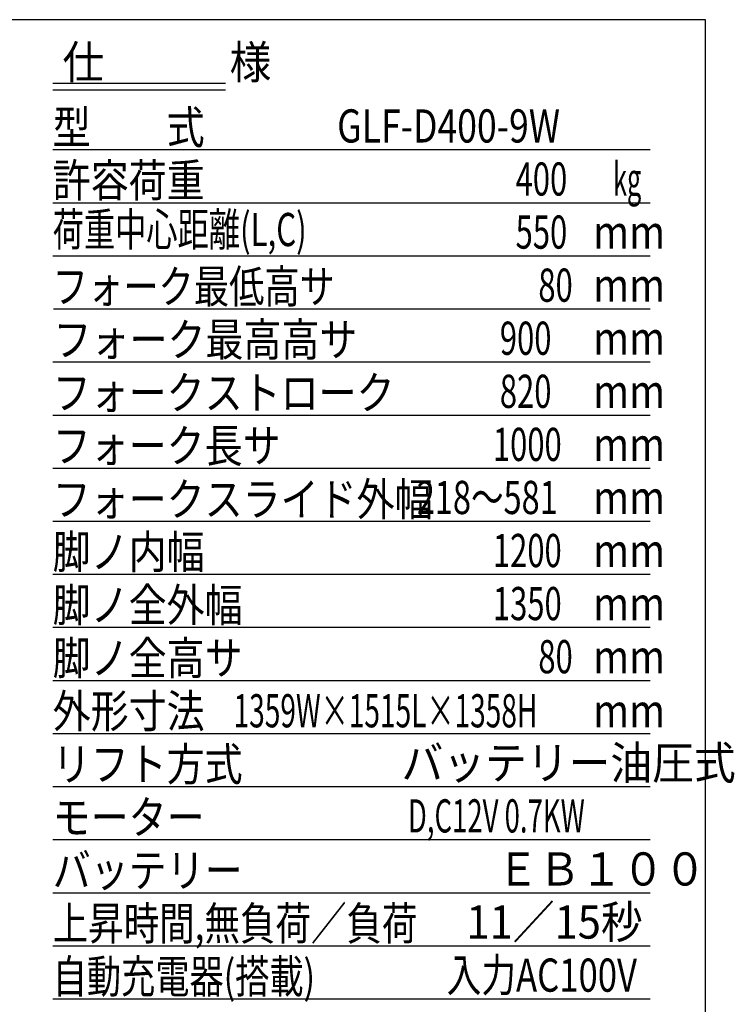
# Model space of a CAD drawing. Extents: x 19 to 361, y 10 to 245.
# Drawn here: x 269 to 355, y 126 to 245 of the extents above; entities that cross this region are included whole.
import ezdxf

# ---------------------------------------------------------------- set-up
doc = ezdxf.new("R2010")
doc.units = 0
doc.layers.get('0').update_dxf_attribs({"linetype": 'CONTINUOUS'})
for name, color, linetype in [('LAYER002', 7, 'CONTINUOUS'), ('LAYER004', 7, 'CONTINUOUS'), ('LAYER007', 7, 'CONTINUOUS')]:
    doc.layers.add(name, color=color, linetype=linetype)
doc.styles.add('ED_VECTOR', font='MONOTXT.SHX', dxfattribs={"bigfont": 'BIGFONT.SHX'})

msp = doc.modelspace()

# ---------------------------------------------------------------- linework, layer by layer
at = {"layer": 'LAYER004', "color": 3, "linetype": 'CONTINUOUS'}
for p, q in [((351.549525, 244.882409), (19.488143, 244.882409)), ((351.549525, 9.847939), (351.549525, 244.882409))]:
    msp.add_line(p, q, dxfattribs=at)
at = {"layer": 'LAYER004', "color": 5, "linetype": 'CONTINUOUS'}
for p, q in [((293.634203, 237.169974), (272.795605, 237.169974)), ((293.634203, 236.369974), (272.795605, 236.369974)), ((344.882858, 229.169974), (272.795605, 229.169974)), ((344.882858, 222.769974), (272.795605, 222.769974)), ((344.882858, 216.369974), (272.795605, 216.369974)), ((344.882858, 209.969974), (272.882858, 209.969974)), ((344.882858, 203.569974), (272.795605, 203.569974)), ((344.882858, 197.169974), (272.795605, 197.169974)), ((344.882858, 190.769974), (272.795605, 190.769974)), ((344.882858, 184.369974), (272.795605, 184.369974)), ((344.882858, 177.969974), (272.795605, 177.969974)), ((344.882858, 171.569974), (272.795605, 171.569974)), ((344.882858, 165.169974), (272.795605, 165.169974)), ((344.882858, 158.769974), (272.795605, 158.769974)), ((344.882858, 152.369974), (272.795605, 152.369974))]:
    msp.add_line(p, q, dxfattribs=at)
at = {"layer": 'LAYER007', "color": 5, "linetype": 'CONTINUOUS'}
for p, q in [((344.882858, 145.969974), (272.795605, 145.969974)), ((344.882858, 139.569974), (272.795605, 139.569974)), ((344.882858, 133.169974), (272.795605, 133.169974)), ((344.882858, 126.769974), (272.795605, 126.769974))]:
    msp.add_line(p, q, dxfattribs=at)

# ---------------------------------------------------------------- texts
at = {"color": 6, "linetype": 'CONTINUOUS', "style": 'ED_VECTOR', "width": 0.786598}
msp.add_text('GLF-D400-9W', height=4, dxfattribs=at).set_placement((307.126194, 230.072428))
at = {"color": 3, "linetype": 'CONTINUOUS', "style": 'ED_VECTOR', "width": 0.923711}
for s, p in [('バッテリー油圧式', (314.886963, 153.272366)), ('11／15秒', (322.713786, 134.072361))]:
    msp.add_text(s, height=4, dxfattribs=at).set_placement(p)
at = {"layer": 'LAYER002', "color": 3, "linetype": 'CONTINUOUS', "style": 'ED_VECTOR'}
for s, width, p in [(' 900', 0.685567, (325.913818, 204.472371)), (' 820', 0.685567, (325.913818, 198.072361)), ('1359W×1515L×1358H', 0.621468, (294.623101, 159.55131))]:
    msp.add_text(s, height=4, dxfattribs=dict(at, width=width)).set_placement(p)
at = {"layer": 'LAYER004', "color": 3, "linetype": 'CONTINUOUS', "style": 'ED_VECTOR'}
for s, width, p in [('仕\u3000\u3000\u3000様', 0.923711, (273.97781, 237.760579)), ('型\u3000\u3000式', 0.84, (272.795627, 229.906521)), ('許容荷重', 0.84, (272.795627, 223.506497)), ('kg', 0.559278, (340.408664, 223.672404)), ('400', 0.685567, (328.656087, 223.672404)), ('荷重中心距離(L,C)', 0.690454, (272.795627, 217.580065)), ('550', 0.685567, (328.656087, 217.272393)), ('mm', 0.858763, (338.012777, 217.272393)), ('フォーク最低高サ', 0.78, (272.795627, 210.706475)), ('80', 0.685567, (331.398356, 210.872382)), ('mm', 0.858763, (338.012777, 210.872382)), ('フォーク最高高サ', 0.84, (272.890625, 204.306491)), ('mm', 0.858763, (338.012777, 204.472371)), ('フォークストローク', 0.84, (272.795627, 197.906508)), ('mm', 0.858763, (338.012777, 198.072361)), ('フォーク長サ', 0.84, (272.795627, 191.506497)), ('1000', 0.685567, (325.913818, 191.672377)), ('mm', 0.858763, (338.012777, 191.672377)), ('フォークスライド外幅', 0.84, (272.795627, 185.055189)), ('218～581', 0.719588, (316.734429, 185.272393)), ('mm', 0.858763, (338.012777, 185.272393)), ('脚ノ内幅', 0.84, (272.795627, 178.706502)), ('1200', 0.685567, (325.913818, 178.872382)), ('mm', 0.858763, (338.012777, 178.872382)), ('脚ノ全外幅', 0.84, (272.795627, 172.306491)), ('1350', 0.685567, (325.913818, 172.472371)), ('mm', 0.858763, (338.012777, 172.472371)), ('脚ノ全高サ', 0.84, (272.795627, 165.906508)), ('80', 0.685567, (331.398356, 166.072388)), ('mm', 0.858763, (338.012777, 166.072388)), ('外形寸法', 0.84, (272.795627, 159.506497)), ('mm', 0.858763, (338.012777, 159.55131)), ('リフト方式', 0.84, (272.795627, 153.106486))]:
    msp.add_text(s, height=4, dxfattribs=dict(at, width=width)).set_placement(p)
at = {"layer": 'LAYER007', "color": 3, "linetype": 'CONTINUOUS', "style": 'ED_VECTOR'}
for s, width, p in [('モーター', 0.84, (272.7956, 146.706475)), ('D,C12V 0.7KW', 0.608892, (315.65606, 146.872369)), ('バッテリー', 0.84, (272.7956, 140.306478)), ('ＥＢ１００', 0.923711, (326.408637, 140.472371)), ('上昇時間,無負荷／負荷', 0.784636, (272.7956, 133.906481)), ('自動充電器(搭載)', 0.756, (272.7956, 127.506483)), ('入力AC100V', 0.767204, (320.332357, 127.672363))]:
    msp.add_text(s, height=4, dxfattribs=dict(at, width=width)).set_placement(p)

doc.saveas('drawing.dxf')
